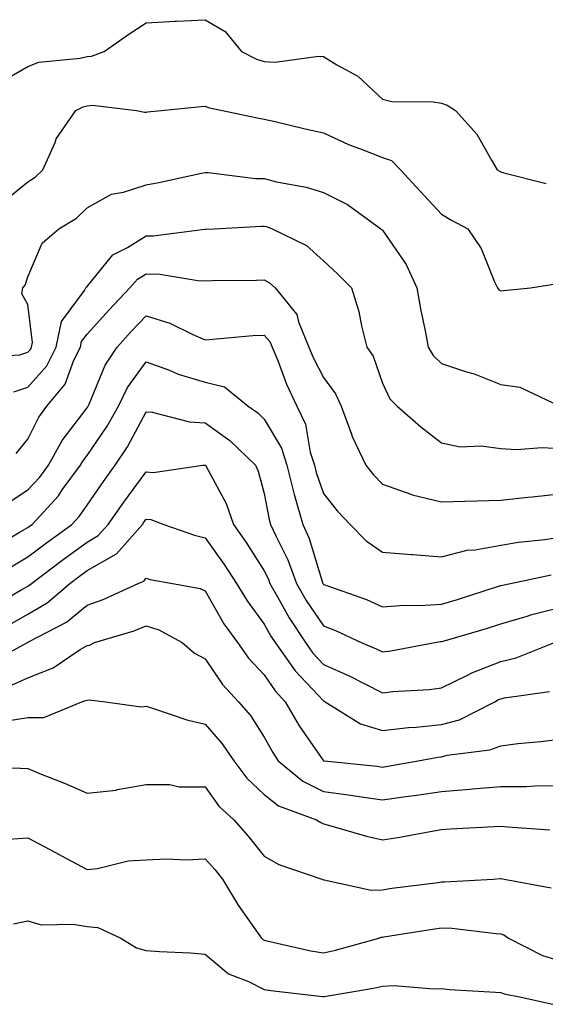
# Model space of a CAD drawing. Units: inches. Extents: x 1013363 to 1016003, y 7250378 to 7253018.
# Drawn here: x 1014837 to 1014926, y 7251491 to 7251657 of the extents above; entities that cross this region are included whole.
import ezdxf

# ---------------------------------------------------------------- set-up
doc = ezdxf.new("R2010")
doc.units = ezdxf.units.IN
doc.header["$MEASUREMENT"] = 0
doc.layers.add('Contour_10137250', color=7, linetype='Continuous', true_color=0xb1bdba)

msp = doc.modelspace()

# ---------------------------------------------------------------- linework, layer by layer
at = {"layer": 'Contour_10137250'}
for points in [[(1014833.31, 7251646.66, 3093), (1014838.05, 7251649.37, 3093), (1014839.88, 7251650.09, 3093), (1014846.9, 7251650.77, 3093), (1014848.05, 7251651.06, 3093), (1014848.83, 7251651.14, 3093), (1014850.94, 7251651.92, 3093), (1014855.15, 7251654.82, 3093), (1014858.05, 7251656.77, 3093), (1014862.94, 7251657.03, 3093), (1014863.17, 7251657.04, 3093), (1014868.05, 7251657.29, 3093), (1014871.45, 7251655.32, 3093), (1014874.21, 7251651.92, 3093), (1014876.74, 7251650.61, 3093), (1014878.05, 7251650.2, 3093), (1014879.88, 7251650.09, 3093), (1014887.24, 7251651.11, 3093), (1014888.05, 7251651.04, 3093), (1014890.34, 7251649.63, 3093), (1014893.87, 7251647.74, 3093), (1014898.05, 7251643.82, 3093), (1014899.6, 7251643.47, 3093), (1014906.59, 7251643.38, 3093), (1014908.05, 7251643.15, 3093), (1014908.96, 7251642.83, 3093), (1014910.42, 7251641.92, 3093), (1014914.03, 7251637.9, 3093), (1014916.46, 7251633.51, 3093), (1014917.44, 7251631.92, 3093), (1014917.82, 7251631.69, 3093), (1014918.05, 7251631.56, 3093), (1014918.56, 7251631.41, 3093), (1014925.73, 7251629.6, 3093)], [(1014833.67, 7251626.3, 3092), (1014838.05, 7251629.86, 3092), (1014839.29, 7251630.68, 3092), (1014840.55, 7251631.92, 3092), (1014842.64, 7251636.51, 3092), (1014842.84, 7251637.13, 3092), (1014846.15, 7251641.92, 3092), (1014847.4, 7251642.57, 3092), (1014848.05, 7251642.74, 3092), (1014848.97, 7251642.84, 3092), (1014856.44, 7251641.92, 3092), (1014857.79, 7251641.66, 3092), (1014858.05, 7251641.67, 3092), (1014858.26, 7251641.71, 3092), (1014860.6, 7251641.92, 3092), (1014867.38, 7251642.59, 3092), (1014868.05, 7251642.64, 3092), (1014868.56, 7251642.43, 3092), (1014870.97, 7251641.92, 3092), (1014876.83, 7251640.7, 3092), (1014878.05, 7251640.49, 3092), (1014879.91, 7251640.06, 3092), (1014884.95, 7251638.82, 3092), (1014888.05, 7251638.13, 3092), (1014892.29, 7251636.16, 3092), (1014894.62, 7251635.35, 3092), (1014898.05, 7251633.99, 3092), (1014899.59, 7251633.46, 3092), (1014901.07, 7251631.92, 3092), (1014904.44, 7251628.31, 3092), (1014908.05, 7251624.4, 3092), (1014909.59, 7251623.46, 3092), (1014912.46, 7251621.92, 3092), (1014914.72, 7251618.59, 3092), (1014917.02, 7251612.95, 3092), (1014917.52, 7251611.92, 3092), (1014917.75, 7251611.62, 3092), (1014918.05, 7251611.43, 3092), (1014918.5, 7251611.47, 3092), (1014923.11, 7251611.92, 3092), (1014927.36, 7251612.61, 3092)], [(1014829.75, 7251600.22, 3091), (1014836.71, 7251600.58, 3091), (1014838.05, 7251601.04, 3091), (1014838.46, 7251601.51, 3091), (1014838.67, 7251601.92, 3091), (1014838.84, 7251602.71, 3091), (1014838.05, 7251609.11, 3091), (1014837.04, 7251610.91, 3091), (1014837.19, 7251611.92, 3091), (1014837.57, 7251612.4, 3091), (1014838.05, 7251613.81, 3091), (1014840.48, 7251619.49, 3091), (1014843.28, 7251621.92, 3091), (1014846.26, 7251623.71, 3091), (1014848.05, 7251625.46, 3091), (1014852.19, 7251627.78, 3091), (1014854.22, 7251628.09, 3091), (1014858.05, 7251629.35, 3091), (1014860.22, 7251629.75, 3091), (1014867.44, 7251631.31, 3091), (1014868.05, 7251631.43, 3091), (1014868.55, 7251631.42, 3091), (1014876.58, 7251630.45, 3091), (1014878.05, 7251630.41, 3091), (1014880.09, 7251629.88, 3091), (1014885.11, 7251628.98, 3091), (1014888.05, 7251628.04, 3091), (1014892.14, 7251626.01, 3091), (1014897.78, 7251621.92, 3091), (1014897.92, 7251621.79, 3091), (1014898.05, 7251621.66, 3091), (1014902.03, 7251615.9, 3091), (1014903.88, 7251611.92, 3091), (1014904.49, 7251608.36, 3091), (1014905.29, 7251604.68, 3091), (1014905.79, 7251601.92, 3091), (1014906.62, 7251600.49, 3091), (1014908.05, 7251599.12, 3091), (1014912.23, 7251597.74, 3091), (1014913.53, 7251597.4, 3091), (1014918.05, 7251595.58, 3091), (1014921.27, 7251595.14, 3091), (1014928.03, 7251591.92, 3091)], [(1014835.65, 7251594.32, 3090), (1014838.05, 7251595.14, 3090), (1014841.23, 7251598.74, 3090), (1014842.81, 7251601.92, 3090), (1014843.73, 7251606.24, 3090), (1014847.62, 7251611.49, 3090), (1014847.85, 7251611.92, 3090), (1014847.92, 7251612.05, 3090), (1014848.05, 7251612.16, 3090), (1014852.43, 7251617.54, 3090), (1014854.91, 7251618.78, 3090), (1014858.05, 7251620.74, 3090), (1014859.26, 7251620.71, 3090), (1014867.96, 7251621.83, 3090), (1014868.05, 7251621.83, 3090), (1014868.14, 7251621.83, 3090), (1014869.57, 7251621.92, 3090), (1014877.58, 7251622.39, 3090), (1014878.05, 7251622.38, 3090), (1014878.41, 7251622.28, 3090), (1014879.35, 7251621.92, 3090), (1014885.2, 7251619.07, 3090), (1014888.05, 7251616.52, 3090), (1014890.42, 7251614.29, 3090), (1014892.81, 7251611.92, 3090), (1014894.03, 7251607.9, 3090), (1014894.48, 7251605.49, 3090), (1014895.38, 7251601.92, 3090), (1014896.48, 7251600.35, 3090), (1014898.05, 7251595.8, 3090), (1014899.26, 7251593.13, 3090), (1014900.54, 7251591.92, 3090), (1014904.55, 7251588.42, 3090), (1014908.05, 7251585.73, 3090), (1014911.17, 7251585.04, 3090), (1014914.76, 7251585.21, 3090), (1014918.05, 7251584.74, 3090), (1014920.69, 7251584.56, 3090), (1014925.06, 7251584.91, 3090), (1014928.05, 7251584.75, 3090)], [(1014836.06, 7251583.91, 3089), (1014838.05, 7251586.33, 3089), (1014839.91, 7251590.06, 3089), (1014841.24, 7251591.92, 3089), (1014844.36, 7251595.61, 3089), (1014845.84, 7251599.71, 3089), (1014846.94, 7251601.92, 3089), (1014847.13, 7251602.84, 3089), (1014848.05, 7251604.08, 3089), (1014851.77, 7251608.2, 3089), (1014855.31, 7251611.92, 3089), (1014856.59, 7251613.38, 3089), (1014858.05, 7251614.3, 3089), (1014860.39, 7251614.26, 3089), (1014866.81, 7251613.16, 3089), (1014868.05, 7251613.12, 3089), (1014869.3, 7251613.17, 3089), (1014876.72, 7251613.25, 3089), (1014878.05, 7251613.29, 3089), (1014878.92, 7251612.79, 3089), (1014879.87, 7251611.92, 3089), (1014883.54, 7251607.41, 3089), (1014883.81, 7251606.16, 3089), (1014885.57, 7251601.92, 3089), (1014886.29, 7251600.16, 3089), (1014888.05, 7251596.75, 3089), (1014890.12, 7251593.99, 3089), (1014891.08, 7251591.92, 3089), (1014892.79, 7251587.18, 3089), (1014892.9, 7251586.77, 3089), (1014895.21, 7251581.92, 3089), (1014896.48, 7251580.35, 3089), (1014898.05, 7251578.7, 3089), (1014903.01, 7251576.96, 3089), (1014903.07, 7251576.94, 3089), (1014908.05, 7251575.74, 3089), (1014911.98, 7251575.85, 3089), (1014914.08, 7251575.89, 3089), (1014918.05, 7251576.01, 3089), (1014922.63, 7251576.5, 3089), (1014923.37, 7251576.6, 3089), (1014928.05, 7251577.08, 3089)], [(1014834.52, 7251575.45, 3088), (1014838.05, 7251577.75, 3088), (1014840.05, 7251579.92, 3088), (1014841.53, 7251581.92, 3088), (1014843.85, 7251586.12, 3088), (1014848.05, 7251591.64, 3088), (1014848.17, 7251591.8, 3088), (1014848.24, 7251591.92, 3088), (1014848.4, 7251592.27, 3088), (1014851.12, 7251598.85, 3088), (1014853.17, 7251601.92, 3088), (1014855.48, 7251604.49, 3088), (1014858.05, 7251607.17, 3088), (1014862.08, 7251605.95, 3088), (1014865.96, 7251604.01, 3088), (1014868.05, 7251603.15, 3088), (1014869.35, 7251603.22, 3088), (1014876.13, 7251603.84, 3088), (1014878.05, 7251603.93, 3088), (1014878.99, 7251602.86, 3088), (1014879.38, 7251601.92, 3088), (1014880.31, 7251599.66, 3088), (1014881.79, 7251595.66, 3088), (1014883.57, 7251591.92, 3088), (1014885.02, 7251588.89, 3088), (1014885.82, 7251584.15, 3088), (1014886.52, 7251581.92, 3088), (1014886.82, 7251580.69, 3088), (1014888.05, 7251577.15, 3088), (1014890.36, 7251574.23, 3088), (1014892.56, 7251571.92, 3088), (1014895.27, 7251569.14, 3088), (1014898.05, 7251567.23, 3088), (1014902.95, 7251566.82, 3088), (1014903.16, 7251566.81, 3088), (1014908.05, 7251566.43, 3088), (1014912.39, 7251567.58, 3088), (1014913.74, 7251567.61, 3088), (1014918.05, 7251568.39, 3088), (1014921.07, 7251568.9, 3088), (1014925.49, 7251569.36, 3088), (1014928.05, 7251569.74, 3088)], [(1014832.08, 7251567.89, 3087), (1014836.76, 7251570.63, 3087), (1014838.05, 7251571.4, 3087), (1014838.34, 7251571.63, 3087), (1014838.75, 7251571.92, 3087), (1014843.2, 7251576.77, 3087), (1014843.87, 7251577.74, 3087), (1014846.94, 7251581.92, 3087), (1014847.34, 7251582.63, 3087), (1014848.05, 7251583.58, 3087), (1014851.45, 7251588.52, 3087), (1014853.37, 7251591.92, 3087), (1014854.92, 7251595.05, 3087), (1014858.05, 7251599.42, 3087), (1014861.99, 7251597.98, 3087), (1014863.48, 7251597.35, 3087), (1014868.05, 7251595.99, 3087), (1014871.31, 7251595.18, 3087), (1014875.31, 7251591.92, 3087), (1014876.94, 7251590.81, 3087), (1014878.05, 7251589.74, 3087), (1014880.96, 7251584.83, 3087), (1014881.87, 7251581.92, 3087), (1014883.1, 7251576.97, 3087), (1014883.15, 7251576.82, 3087), (1014884.57, 7251571.92, 3087), (1014885.65, 7251569.52, 3087), (1014887.9, 7251562.07, 3087), (1014887.96, 7251561.92, 3087), (1014887.99, 7251561.86, 3087), (1014888.05, 7251561.77, 3087), (1014888.28, 7251561.69, 3087), (1014895.31, 7251559.18, 3087), (1014898.05, 7251557.98, 3087), (1014901.7, 7251558.27, 3087), (1014904.3, 7251558.17, 3087), (1014908.05, 7251558.41, 3087), (1014910.75, 7251559.22, 3087), (1014917.53, 7251561.4, 3087), (1014918.05, 7251561.56, 3087), (1014918.33, 7251561.64, 3087), (1014919.72, 7251561.92, 3087), (1014926.58, 7251563.39, 3087)], [(1014835.23, 7251564.74, 3086), (1014838.05, 7251566.43, 3086), (1014841.18, 7251568.79, 3086), (1014845.5, 7251571.92, 3086), (1014846.72, 7251573.25, 3086), (1014848.05, 7251575.14, 3086), (1014850.82, 7251579.15, 3086), (1014852.84, 7251581.92, 3086), (1014854.92, 7251585.05, 3086), (1014858.05, 7251590.96, 3086), (1014859.09, 7251590.88, 3086), (1014865.37, 7251589.24, 3086), (1014868.05, 7251589.09, 3086), (1014872.22, 7251586.09, 3086), (1014876.54, 7251581.92, 3086), (1014877.02, 7251580.89, 3086), (1014878.05, 7251577.16, 3086), (1014878.88, 7251572.75, 3086), (1014879.12, 7251571.92, 3086), (1014879.98, 7251569.99, 3086), (1014882.02, 7251565.89, 3086), (1014883.48, 7251561.92, 3086), (1014885.15, 7251559.02, 3086), (1014888.05, 7251554.74, 3086), (1014890.08, 7251553.95, 3086), (1014894.44, 7251551.92, 3086), (1014897, 7251550.87, 3086), (1014898.05, 7251550.35, 3086), (1014899.46, 7251550.51, 3086), (1014906.9, 7251551.92, 3086), (1014907.87, 7251552.1, 3086), (1014908.05, 7251552.11, 3086), (1014908.31, 7251552.18, 3086), (1014915.64, 7251554.33, 3086), (1014918.05, 7251555.08, 3086), (1014922.5, 7251556.37, 3086), (1014923.32, 7251556.65, 3086), (1014928.05, 7251557.84, 3086)], [(1014831.99, 7251557.98, 3085), (1014837.04, 7251560.91, 3085), (1014838.05, 7251561.48, 3085), (1014838.32, 7251561.65, 3085), (1014838.65, 7251561.92, 3085), (1014844.01, 7251565.96, 3085), (1014848.05, 7251568.92, 3085), (1014849.96, 7251570.01, 3085), (1014851.63, 7251571.92, 3085), (1014854.27, 7251575.7, 3085), (1014858.05, 7251580.83, 3085), (1014859.25, 7251580.72, 3085), (1014867.67, 7251581.92, 3085), (1014868.01, 7251581.96, 3085), (1014868.05, 7251581.96, 3085), (1014868.07, 7251581.94, 3085), (1014868.1, 7251581.92, 3085), (1014868.14, 7251581.83, 3085), (1014871.57, 7251575.44, 3085), (1014872.84, 7251571.92, 3085), (1014874.99, 7251568.86, 3085), (1014878.05, 7251564.03, 3085), (1014878.75, 7251562.62, 3085), (1014879.01, 7251561.92, 3085), (1014880.3, 7251559.67, 3085), (1014882.24, 7251556.11, 3085), (1014884.99, 7251551.92, 3085), (1014886.26, 7251550.13, 3085), (1014888.05, 7251548.24, 3085), (1014892.43, 7251546.3, 3085), (1014895.03, 7251544.94, 3085), (1014898.05, 7251543.44, 3085), (1014899.77, 7251543.64, 3085), (1014905.99, 7251543.98, 3085), (1014908.05, 7251544.25, 3085), (1014912.63, 7251546.5, 3085), (1014913.18, 7251546.79, 3085), (1014918.05, 7251548.7, 3085), (1014920.65, 7251549.32, 3085), (1014927.15, 7251551.92, 3085)], [(1014834.97, 7251555, 3084), (1014838.05, 7251556.71, 3084), (1014841.32, 7251558.65, 3084), (1014845.14, 7251561.92, 3084), (1014846.8, 7251563.17, 3084), (1014848.05, 7251564.09, 3084), (1014853.03, 7251566.94, 3084), (1014857.41, 7251571.92, 3084), (1014857.67, 7251572.3, 3084), (1014858.05, 7251572.81, 3084), (1014858.87, 7251572.74, 3084), (1014861.02, 7251571.92, 3084), (1014866.22, 7251570.09, 3084), (1014868.05, 7251569.64, 3084), (1014871.28, 7251565.15, 3084), (1014873.37, 7251561.92, 3084), (1014875.13, 7251559, 3084), (1014878.05, 7251555.05, 3084), (1014879.15, 7251553.02, 3084), (1014879.88, 7251551.92, 3084), (1014883.28, 7251547.15, 3084), (1014888.05, 7251542.08, 3084), (1014888.16, 7251542.03, 3084), (1014888.36, 7251541.92, 3084), (1014894.32, 7251538.19, 3084), (1014898.05, 7251537.02, 3084), (1014902.42, 7251537.55, 3084), (1014903.74, 7251537.61, 3084), (1014908.05, 7251538.07, 3084), (1014911.1, 7251538.87, 3084), (1014917.07, 7251541.92, 3084), (1014917.7, 7251542.27, 3084), (1014918.05, 7251542.4, 3084), (1014918.68, 7251542.55, 3084), (1014926.32, 7251543.65, 3084)], [(1014831.53, 7251548.44, 3083), (1014837.97, 7251551.92, 3083), (1014838.02, 7251551.95, 3083), (1014838.05, 7251551.96, 3083), (1014838.15, 7251552.02, 3083), (1014844.58, 7251555.39, 3083), (1014848.05, 7251558.25, 3083), (1014850.77, 7251559.2, 3083), (1014856.7, 7251561.92, 3083), (1014857.65, 7251562.32, 3083), (1014858.05, 7251562.8, 3083), (1014858.73, 7251562.6, 3083), (1014862.49, 7251561.92, 3083), (1014867.2, 7251561.07, 3083), (1014868.05, 7251560.69, 3083), (1014871.22, 7251555.09, 3083), (1014873.5, 7251551.92, 3083), (1014875.39, 7251549.26, 3083), (1014878.05, 7251546.45, 3083), (1014879.89, 7251543.76, 3083), (1014881.59, 7251541.92, 3083), (1014883.96, 7251537.83, 3083), (1014888.05, 7251531.94, 3083), (1014888.07, 7251531.94, 3083), (1014888.17, 7251531.92, 3083), (1014897.13, 7251531, 3083), (1014898.05, 7251530.87, 3083), (1014898.97, 7251531, 3083), (1014904.06, 7251531.92, 3083), (1014907.43, 7251532.54, 3083), (1014908.05, 7251532.6, 3083), (1014908.99, 7251532.86, 3083), (1014916.21, 7251533.76, 3083), (1014918.05, 7251534.48, 3083), (1014920.96, 7251534.83, 3083), (1014924.81, 7251535.16, 3083), (1014928.05, 7251535.59, 3083)], [(1014835.25, 7251544.72, 3082), (1014838.05, 7251545.97, 3082), (1014842.34, 7251547.63, 3082), (1014846.87, 7251550.74, 3082), (1014848.05, 7251551.45, 3082), (1014848.46, 7251551.51, 3082), (1014849.29, 7251551.92, 3082), (1014856.05, 7251553.92, 3082), (1014858.05, 7251554.75, 3082), (1014860.22, 7251554.09, 3082), (1014864.14, 7251551.92, 3082), (1014866.26, 7251550.13, 3082), (1014868.05, 7251549.15, 3082), (1014870.96, 7251544.83, 3082), (1014873.68, 7251541.92, 3082), (1014875.69, 7251539.56, 3082), (1014878.05, 7251535.91, 3082), (1014879.48, 7251533.35, 3082), (1014880.42, 7251531.92, 3082), (1014884.58, 7251528.45, 3082), (1014888.05, 7251526.74, 3082), (1014892.31, 7251526.18, 3082), (1014894.1, 7251525.87, 3082), (1014898.05, 7251525.3, 3082), (1014902.01, 7251525.88, 3082), (1014903.86, 7251526.11, 3082), (1014908.05, 7251526.75, 3082), (1014912.85, 7251527.12, 3082), (1014913.29, 7251527.16, 3082), (1014918.05, 7251527.55, 3082), (1014922.39, 7251527.58, 3082), (1014923.81, 7251527.68, 3082), (1014928.05, 7251527.72, 3082)], [(1014834.88, 7251538.75, 3081), (1014838.05, 7251539.22, 3081), (1014840.73, 7251539.24, 3081), (1014847.2, 7251541.92, 3081), (1014847.87, 7251542.1, 3081), (1014848.05, 7251542.2, 3081), (1014848.38, 7251542.25, 3081), (1014851.16, 7251541.92, 3081), (1014857.2, 7251541.07, 3081), (1014858.05, 7251541.15, 3081), (1014859.12, 7251540.85, 3081), (1014864.96, 7251538.83, 3081), (1014868.05, 7251538.11, 3081), (1014870.92, 7251534.79, 3081), (1014872.88, 7251531.92, 3081), (1014875.1, 7251528.97, 3081), (1014878.05, 7251526.21, 3081), (1014880.45, 7251524.32, 3081), (1014886.88, 7251521.92, 3081), (1014887.59, 7251521.46, 3081), (1014888.05, 7251521.27, 3081), (1014888.92, 7251521.05, 3081), (1014895.32, 7251519.19, 3081), (1014898.05, 7251518.55, 3081), (1014900.95, 7251519.02, 3081), (1014906.11, 7251519.98, 3081), (1014908.05, 7251520.3, 3081), (1014909.57, 7251520.4, 3081), (1014916.93, 7251520.8, 3081), (1014918.05, 7251520.87, 3081), (1014919.23, 7251520.74, 3081), (1014926.35, 7251520.22, 3081)], [(1014829.07, 7251530.9, 3080), (1014836.81, 7251530.68, 3080), (1014838.05, 7251530.6, 3080), (1014840.31, 7251529.66, 3080), (1014844.24, 7251528.11, 3080), (1014848.05, 7251526.44, 3080), (1014852.99, 7251526.98, 3080), (1014853.19, 7251527.06, 3080), (1014858.05, 7251527.94, 3080), (1014862.07, 7251527.9, 3080), (1014863.66, 7251527.53, 3080), (1014868.05, 7251527.5, 3080), (1014870.37, 7251524.24, 3080), (1014872.87, 7251521.92, 3080), (1014875.29, 7251519.16, 3080), (1014878.05, 7251515.8, 3080), (1014880.52, 7251514.39, 3080), (1014887.77, 7251511.92, 3080), (1014887.96, 7251511.83, 3080), (1014888.05, 7251511.78, 3080), (1014888.17, 7251511.8, 3080), (1014896.14, 7251510.01, 3080), (1014898.05, 7251510.11, 3080), (1014899.62, 7251510.35, 3080), (1014907.48, 7251511.35, 3080), (1014908.05, 7251511.44, 3080), (1014908.55, 7251511.42, 3080), (1014916.75, 7251511.92, 3080), (1014917.97, 7251512, 3080), (1014918.13, 7251512, 3080), (1014918.64, 7251511.92, 3080), (1014926.57, 7251510.44, 3080)], [(1014834.77, 7251518.64, 3079), (1014838.05, 7251518.9, 3079), (1014842.6, 7251516.47, 3079), (1014844.57, 7251515.4, 3079), (1014848.05, 7251513.51, 3079), (1014849.82, 7251513.69, 3079), (1014854.99, 7251514.98, 3079), (1014858.05, 7251515.19, 3079), (1014861.48, 7251515.35, 3079), (1014864.81, 7251515.16, 3079), (1014868.05, 7251515.35, 3079), (1014869.65, 7251513.52, 3079), (1014870.97, 7251511.92, 3079), (1014873.62, 7251507.49, 3079), (1014876.46, 7251503.51, 3079), (1014877.56, 7251501.92, 3079), (1014877.82, 7251501.69, 3079), (1014878.05, 7251501.57, 3079), (1014878.48, 7251501.49, 3079), (1014885.92, 7251499.79, 3079), (1014888.05, 7251499.45, 3079), (1014890.09, 7251499.88, 3079), (1014897.42, 7251501.92, 3079), (1014897.88, 7251502.09, 3079), (1014898.05, 7251502.1, 3079), (1014898.26, 7251502.13, 3079), (1014906.53, 7251503.44, 3079), (1014908.05, 7251503.67, 3079), (1014909.75, 7251503.62, 3079), (1014917.28, 7251502.69, 3079), (1014918.05, 7251502.66, 3079), (1014918.6, 7251502.47, 3079), (1014919.37, 7251501.92, 3079), (1014925.12, 7251498.99, 3079), (1014928.05, 7251498.1, 3079)], [(1014835.63, 7251504.34, 3078), (1014838.05, 7251504.83, 3078), (1014840.31, 7251504.18, 3078), (1014845.68, 7251504.29, 3078), (1014848.05, 7251503.87, 3078), (1014849.88, 7251503.75, 3078), (1014853.79, 7251501.92, 3078), (1014856.43, 7251500.3, 3078), (1014858.05, 7251499.85, 3078), (1014860.3, 7251499.67, 3078), (1014865.56, 7251499.43, 3078), (1014868.05, 7251499.22, 3078), (1014872.01, 7251495.88, 3078), (1014875.37, 7251494.6, 3078), (1014878.05, 7251493.25, 3078), (1014879.17, 7251493.04, 3078), (1014887.92, 7251492.05, 3078), (1014888.05, 7251492.03, 3078), (1014888.19, 7251492.06, 3078), (1014896.52, 7251493.45, 3078), (1014898.05, 7251493.81, 3078), (1014900.03, 7251493.9, 3078), (1014906.65, 7251493.32, 3078), (1014908.05, 7251493.4, 3078), (1014909.39, 7251493.26, 3078), (1014917.17, 7251492.8, 3078), (1014918.05, 7251492.71, 3078), (1014918.61, 7251492.48, 3078), (1014921.51, 7251491.92, 3078), (1014926.86, 7251490.73, 3078)]]:
    msp.add_polyline3d(points, dxfattribs=at)

doc.saveas('drawing.dxf')
